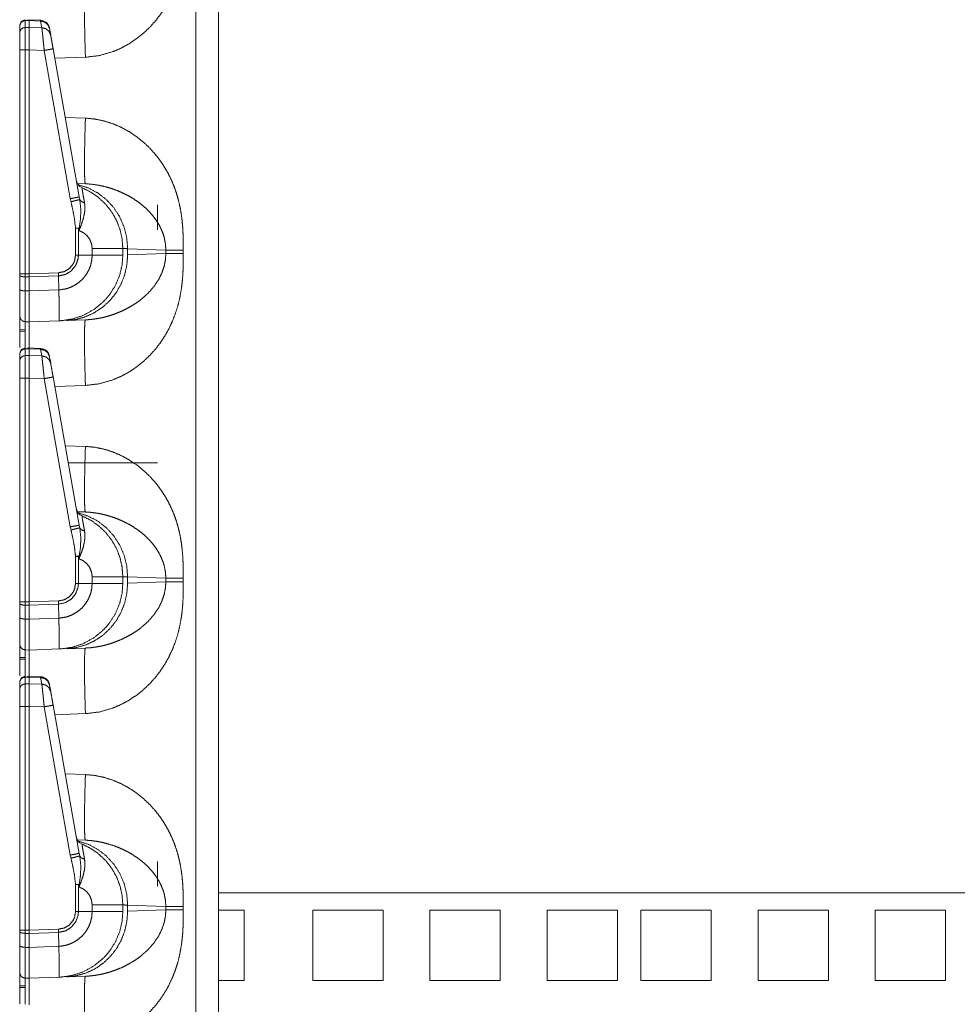
# Model space of a CAD drawing. Units: inches. Extents: x 30 to 102, y 47 to 189.
# Drawn here: x 30 to 35, y 57 to 62 of the extents above; entities that cross this region are included whole.
import ezdxf

# ---------------------------------------------------------------- set-up
doc = ezdxf.new("R2010")
doc.units = ezdxf.units.IN
doc.header["$MEASUREMENT"] = 0
doc.layers.add('1', color=7, linetype='Continuous')

msp = doc.modelspace()

# ---------------------------------------------------------------- linework, layer by layer
at = {"layer": '1', "color": 2, "linetype": 'Continuous', "lineweight": 18}
for p, q in [((31.2394, 51.2318), (31.2394, 70.4225)), ((31.36, 70.4204), (31.36, 51.2339)), ((30.3295, 62.0627), (30.3295, 62.0597)), ((30.3295, 62.0597), (30.35, 62.06)), ((30.3295, 62.0597), (30.3295, 62.0235)), ((30.4118, 62.0615), (30.3423, 62.0646)), ((30.35, 62.06), (30.4117, 62.0573)), ((30.35, 62.06), (30.35, 62.0239)), ((30.4118, 62.0615), (30.4117, 62.0573)), ((30.4117, 62.0573), (30.4179, 62.0221)), ((30.3, 61.9946), (30.3, 62.0307)), ((30.35, 62.0239), (30.3295, 62.0235)), ((30.4179, 62.0221), (30.35, 62.0239)), ((30.4592, 62.0177), (30.4588, 62.0203)), ((30.4654, 61.9825), (30.4592, 62.0177)), ((30.3, 60.71), (30.3, 61.9032)), ((30.3295, 61.9032), (30.35, 61.9032)), ((30.3295, 61.9032), (30.3295, 60.71)), ((30.35, 61.9032), (30.4308, 61.901)), ((30.35, 61.9032), (30.35, 60.71)), ((30.4308, 61.901), (30.5701, 61.1108)), ((30.6176, 61.1195), (30.4783, 61.9097)), ((30.6506, 61.8646), (30.4872, 61.8589)), ((30.5429, 61.5434), (30.6506, 61.5397)), ((30.6075, 61.1914), (30.6506, 61.1899)), ((30.5701, 61.1108), (30.5737, 61.0939)), ((30.6203, 61.1058), (30.6176, 61.1195)), ((31.0351, 61.0771), (31.0351, 60.9446)), ((30.5979, 60.9533), (30.5979, 60.8093)), ((30.6134, 60.9533), (30.6157, 60.9406)), ((30.6134, 60.8093), (30.6134, 60.9533)), ((30.6134, 60.8093), (30.5979, 60.8093)), ((30.6865, 60.8093), (30.6134, 60.8093)), ((30.6865, 60.8449), (30.6865, 60.8093)), ((30.85, 60.8093), (30.85, 60.8449)), ((30.8756, 60.8436), (30.8756, 60.8106)), ((31.0795, 60.8365), (30.8756, 60.8436)), ((30.8756, 60.8106), (31.0795, 60.8177)), ((31.0795, 60.8177), (31.0795, 60.8365)), ((31.1726, 60.8365), (31.1726, 60.8177)), ((30.3, 60.7033), (30.3, 60.71)), ((30.3, 60.6288), (30.3, 60.7033)), ((30.35, 60.71), (30.3295, 60.71)), ((30.3295, 60.6931), (30.3295, 60.6185)), ((30.3295, 60.6931), (30.35, 60.6929)), ((30.5066, 60.7155), (30.35, 60.71)), ((30.35, 60.71), (30.35, 60.6929)), ((30.35, 60.6929), (30.507, 60.6984)), ((30.35, 60.6929), (30.35, 60.6184)), ((30.507, 60.6984), (30.5066, 60.7155)), ((30.5086, 60.624), (30.507, 60.6984)), ((30.35, 60.6184), (30.3295, 60.6185)), ((30.5086, 60.624), (30.35, 60.6184)), ((30.5086, 60.624), (30.5086, 60.624)), ((30.3295, 60.4542), (30.35, 60.4539)), ((30.35, 60.4539), (30.5123, 60.4595)), ((30.6506, 60.4644), (30.5497, 60.4608)), ((30.3, 60.4135), (30.3295, 60.4138)), ((30.3295, 60.4048), (30.3, 60.4044)), ((30.3, 60.2446), (30.3, 60.2807)), ((30.3295, 60.3127), (30.3295, 60.3097)), ((30.3295, 60.3097), (30.35, 60.31)), ((30.3295, 60.3097), (30.3295, 60.2735)), ((30.35, 60.2739), (30.3295, 60.2735)), ((30.4118, 60.3115), (30.3423, 60.3146)), ((30.35, 60.31), (30.4117, 60.3073)), ((30.35, 60.31), (30.35, 60.2739)), ((30.4179, 60.2721), (30.35, 60.2739)), ((30.4118, 60.3115), (30.4117, 60.3073)), ((30.4117, 60.3073), (30.4179, 60.2721)), ((30.4592, 60.2677), (30.4588, 60.2703)), ((30.4654, 60.2325), (30.4592, 60.2677)), ((30.3, 58.96), (30.3, 60.1532)), ((30.3295, 60.1532), (30.3295, 58.96)), ((30.3295, 60.1532), (30.35, 60.1532)), ((30.35, 60.1532), (30.35, 58.96)), ((30.35, 60.1532), (30.4308, 60.151)), ((30.4308, 60.151), (30.5701, 59.3608)), ((30.6176, 59.3695), (30.4783, 60.1597)), ((30.6506, 60.1146), (30.4872, 60.1089)), ((30.5429, 59.7934), (30.6506, 59.7897)), ((31.0351, 59.7021), (30.559, 59.7021)), ((30.6075, 59.4414), (30.6506, 59.4399)), ((30.5701, 59.3608), (30.5737, 59.3439)), ((30.6203, 59.3558), (30.6176, 59.3695)), ((30.5979, 59.2033), (30.5979, 59.0593)), ((30.6134, 59.2033), (30.6157, 59.1906)), ((30.6134, 59.0593), (30.6134, 59.2033)), ((30.6865, 59.0949), (30.6865, 59.0593)), ((30.85, 59.0593), (30.85, 59.0949)), ((31.0795, 59.0865), (30.8756, 59.0936)), ((30.8756, 59.0936), (30.8756, 59.0606)), ((30.8756, 59.0606), (31.0795, 59.0677)), ((31.0795, 59.0677), (31.0795, 59.0865)), ((31.1726, 59.0865), (31.1726, 59.0677)), ((30.6134, 59.0593), (30.5979, 59.0593)), ((30.6865, 59.0593), (30.6134, 59.0593)), ((30.3, 58.9533), (30.3, 58.96)), ((30.35, 58.96), (30.3295, 58.96)), ((30.5066, 58.9655), (30.35, 58.96)), ((30.35, 58.96), (30.35, 58.9429)), ((30.507, 58.9484), (30.5066, 58.9655)), ((30.3, 58.8788), (30.3, 58.9533)), ((30.3295, 58.9431), (30.3295, 58.8685)), ((30.3295, 58.9431), (30.35, 58.9429)), ((30.35, 58.9429), (30.507, 58.9484)), ((30.35, 58.9429), (30.35, 58.8684)), ((30.5086, 58.874), (30.507, 58.9484)), ((30.35, 58.8684), (30.3295, 58.8685)), ((30.5086, 58.874), (30.35, 58.8684)), ((30.5086, 58.874), (30.5086, 58.874)), ((30.3295, 58.7042), (30.35, 58.7039)), ((30.35, 58.7039), (30.5123, 58.7095)), ((30.6506, 58.7144), (30.5497, 58.7108)), ((30.3, 58.6635), (30.3295, 58.6638)), ((30.3295, 58.6548), (30.3, 58.6544)), ((30.3295, 58.5627), (30.3295, 58.5597)), ((30.3295, 58.5597), (30.35, 58.56)), ((30.3295, 58.5597), (30.3295, 58.5235)), ((30.4118, 58.5615), (30.3423, 58.5646)), ((30.35, 58.56), (30.4117, 58.5573)), ((30.35, 58.56), (30.35, 58.5239)), ((30.4118, 58.5615), (30.4117, 58.5573)), ((30.4117, 58.5573), (30.4179, 58.5221)), ((30.3, 58.4946), (30.3, 58.5307)), ((30.35, 58.5239), (30.3295, 58.5235)), ((30.4179, 58.5221), (30.35, 58.5239)), ((30.4592, 58.5177), (30.4588, 58.5203)), ((30.4654, 58.4825), (30.4592, 58.5177)), ((30.3, 57.21), (30.3, 58.4032)), ((30.3295, 58.4032), (30.3295, 57.21)), ((30.3295, 58.4032), (30.35, 58.4032)), ((30.35, 58.4032), (30.35, 57.21)), ((30.35, 58.4032), (30.4308, 58.401)), ((30.4308, 58.401), (30.5701, 57.6108)), ((30.6176, 57.6195), (30.4783, 58.4097)), ((30.6506, 58.3646), (30.4872, 58.3589)), ((30.5429, 58.0434), (30.6506, 58.0397)), ((30.6075, 57.6914), (30.6506, 57.6899)), ((30.5701, 57.6108), (30.5737, 57.5939)), ((30.6203, 57.6058), (30.6176, 57.6195)), ((31.0351, 57.5771), (31.0351, 57.4446)), ((30.5979, 57.4533), (30.5979, 57.3093)), ((30.6134, 57.4533), (30.6157, 57.4406)), ((30.6134, 57.3093), (30.6134, 57.4533)), ((39.2404, 57.4096), (31.3601, 57.4096)), ((30.6865, 57.3449), (30.6865, 57.3093)), ((30.85, 57.3093), (30.85, 57.3449)), ((30.8756, 57.3436), (30.8756, 57.3106)), ((31.0795, 57.3365), (30.8756, 57.3436)), ((31.0795, 57.3177), (31.0795, 57.3365)), ((31.1726, 57.3365), (31.1726, 57.3177)), ((30.6134, 57.3093), (30.5979, 57.3093)), ((30.6865, 57.3093), (30.6134, 57.3093)), ((30.8756, 57.3106), (31.0795, 57.3177)), ((31.36, 57.3171), (31.4978, 57.3171)), ((31.4978, 57.3171), (31.4978, 56.9421)), ((31.8628, 57.3171), (32.2378, 57.3171)), ((31.8628, 57.3171), (31.8628, 56.9421)), ((32.2378, 57.3171), (32.2378, 56.9421)), ((32.4878, 57.3171), (32.4878, 56.9421)), ((32.4878, 57.3171), (32.8628, 57.3171)), ((32.8628, 57.3171), (32.8628, 56.9421)), ((33.1128, 57.3171), (33.4878, 57.3171)), ((33.1128, 57.3171), (33.1128, 56.9421)), ((33.4878, 57.3171), (33.4878, 56.9421)), ((33.6128, 57.3171), (33.6128, 56.9421)), ((33.6128, 57.3171), (33.9878, 57.3171)), ((33.9878, 57.3171), (33.9878, 56.9421)), ((34.2378, 57.3171), (34.2378, 56.9421)), ((34.2378, 57.3171), (34.6128, 57.3171)), ((34.6128, 57.3171), (34.6128, 56.9421)), ((34.8628, 57.3171), (34.8628, 56.9421)), ((34.8628, 57.3171), (35.2378, 57.3171)), ((35.2378, 57.3171), (35.2378, 56.9421)), ((30.3, 57.2033), (30.3, 57.21)), ((30.3, 57.1288), (30.3, 57.2033)), ((30.35, 57.21), (30.3295, 57.21)), ((30.3295, 57.1931), (30.35, 57.1929)), ((30.3295, 57.1931), (30.3295, 57.1185)), ((30.5066, 57.2155), (30.35, 57.21)), ((30.35, 57.21), (30.35, 57.1929)), ((30.35, 57.1929), (30.507, 57.1984)), ((30.35, 57.1929), (30.35, 57.1184)), ((30.507, 57.1984), (30.5066, 57.2155)), ((30.5086, 57.124), (30.507, 57.1984)), ((30.5086, 57.124), (30.35, 57.1184)), ((30.5086, 57.124), (30.5086, 57.124)), ((30.35, 57.1184), (30.3295, 57.1185)), ((30.6506, 56.9644), (30.5497, 56.9608)), ((30.3, 56.9135), (30.3295, 56.9138)), ((30.3295, 56.9542), (30.35, 56.9539)), ((30.35, 56.9539), (30.5123, 56.9595)), ((31.36, 56.9421), (31.4978, 56.9421)), ((31.8628, 56.9421), (32.2378, 56.9421)), ((32.4878, 56.9421), (32.8628, 56.9421)), ((33.1128, 56.9421), (33.4878, 56.9421)), ((33.6128, 56.9421), (33.9878, 56.9421)), ((34.2378, 56.9421), (34.6128, 56.9421)), ((34.8628, 56.9421), (35.2378, 56.9421)), ((30.3295, 56.9048), (30.3, 56.9044))]:
    msp.add_line(p, q, dxfattribs=at)
for centre, start, end in [((30.4095, 62.0116), 10, 86.6966), ((30.6515, 61.2151), 190, 247.7491), ((30.4095, 60.2616), 10, 86.6966), ((30.6515, 59.4651), 190, 247.7491), ((30.4095, 58.5116), 10, 86.6966), ((30.6515, 57.7151), 190, 247.7491)]:
    msp.add_arc(centre, 0.05, start, end, dxfattribs=at)
for points, knots in [([(31.1726, 62.5677), (31.1725, 62.5324), (31.1719, 62.5019), (31.1711, 62.4764), (31.1691, 62.4426), (31.1662, 62.4103), (31.1623, 62.3794), (31.1541, 62.3335), (31.1434, 62.2891), (31.1299, 62.2464), (31.1139, 62.2053), (31.0951, 62.1658), (31.0739, 62.1281), (31.0503, 62.0924), (31.0242, 62.0585), (30.9932, 62.024), (30.9598, 61.9924), (30.924, 61.9637), (30.8833, 61.9363), (30.8408, 61.9132), (30.7967, 61.8943), (30.7239, 61.8733), (30.6506, 61.8646)], [0, 0, 0.036223, 0.067445, 0.09366, 0.128315, 0.161579, 0.193489, 0.241296, 0.288053, 0.333951, 0.379197, 0.424005, 0.468269, 0.512192, 0.555988, 0.603592, 0.650724, 0.697693, 0.747997, 0.797535, 0.846744, 0.924344, 1, 1]), ([(30.6506, 61.8646), (30.6485, 61.9328), (30.6469, 61.9983), (30.6459, 62.0588), (30.6456, 62.1118), (30.6459, 62.1553), (30.6469, 62.1876), (30.6485, 62.2076), (30.6506, 62.2144)], [0, 0, 0.194779, 0.382044, 0.554611, 0.705895, 0.830099, 0.922501, 0.979651, 1, 1]), ([(30.3, 62.0339), (30.3086, 62.0549), (30.3293, 62.0639)], [0, 0, 0.500033, 1, 1]), ([(30.3, 62.0307), (30.3023, 62.0417), (30.3086, 62.051), (30.3182, 62.0573), (30.3295, 62.0597)], [0, 0, 0.245953, 0.494382, 0.745992, 1, 1]), ([(30.35, 62.0623), (30.35, 62.0642), (30.35, 62.06)], [0, 0, 0.310271, 1, 1]), ([(30.4592, 62.0177), (30.4505, 62.0377), (30.4335, 62.0519), (30.4117, 62.0573)], [0, 0, 0.328724, 0.661811, 1, 1]), ([(30.3, 61.9946), (30.3023, 62.0055), (30.3086, 62.0149), (30.3182, 62.0212), (30.3295, 62.0235)], [0, 0, 0.245974, 0.494368, 0.745985, 1, 1]), ([(30.3295, 62.0235), (30.3295, 62.0089), (30.3295, 61.9445), (30.3295, 61.9032)], [0, 0, 0.121699, 0.656981, 1, 1]), ([(30.35, 62.0239), (30.35, 62.0067), (30.35, 61.9441), (30.35, 61.9032)], [0, 0, 0.142711, 0.661217, 1, 1]), ([(30.4179, 62.0221), (30.4196, 62.0095), (30.4218, 61.9896), (30.4246, 61.9637), (30.4276, 61.9335), (30.4308, 61.901)], [0, 0, 0.103784, 0.268431, 0.482819, 0.73232, 1, 1]), ([(30.4654, 61.9825), (30.4567, 62.0025), (30.4397, 62.0166), (30.4179, 62.0221)], [0, 0, 0.328818, 0.661827, 1, 1]), ([(30.3, 61.9032), (30.3, 61.9345), (30.3, 61.9834), (30.3, 61.9946)], [0, 0, 0.343002, 0.878349, 1, 1]), ([(30.4783, 61.9097), (30.474, 61.9339), (30.4672, 61.9723), (30.4654, 61.9825)], [0, 0, 0.332831, 0.860753, 1, 1]), ([(30.3, 61.9032), (30.3023, 61.9032), (30.3182, 61.9032), (30.3295, 61.9032)], [0, 0, 0.075751, 0.615945, 1, 1]), ([(30.4783, 61.9097), (30.472, 61.9085), (30.4547, 61.9053), (30.4308, 61.901)], [0, 0, 0.132891, 0.497358, 1, 1]), ([(30.6506, 61.5397), (30.6485, 61.4715), (30.6469, 61.4059), (30.6459, 61.3455), (30.6456, 61.2925), (30.6459, 61.249), (30.6469, 61.2166), (30.6485, 61.1967), (30.6506, 61.1899)], [0, 0, 0.194782, 0.382051, 0.554621, 0.705908, 0.830113, 0.922517, 0.979669, 1, 1]), ([(30.6506, 61.5397), (30.6995, 61.5352), (30.7482, 61.5253), (30.7967, 61.51), (30.8408, 61.491), (30.8832, 61.4679), (30.924, 61.4406), (30.9598, 61.4119), (30.9932, 61.3803), (31.0242, 61.3457), (31.044, 61.3205), (31.0624, 61.2942), (31.0795, 61.2669), (31.0951, 61.2385), (31.1109, 61.2057), (31.1249, 61.1717), (31.137, 61.1367), (31.1472, 61.1005), (31.1557, 61.0632), (31.1623, 61.0248), (31.1668, 60.9876), (31.17, 60.9483), (31.1717, 60.9131), (31.1724, 60.8783), (31.1726, 60.8365)], [0, 0, 0.050337, 0.101249, 0.153331, 0.202511, 0.252049, 0.302364, 0.349305, 0.396434, 0.444054, 0.476883, 0.509756, 0.542775, 0.576033, 0.613338, 0.650924, 0.688917, 0.727439, 0.766608, 0.806536, 0.844961, 0.885375, 0.921471, 0.957123, 1, 1]), ([(30.8756, 60.8436), (30.8709, 60.9025), (30.8567, 60.9598), (30.8334, 61.0137), (30.8017, 61.0627), (30.7624, 61.1055), (30.7167, 61.1409), (30.6658, 61.1677), (30.6114, 61.1853)], [0, 0, 0.126862, 0.253446, 0.379528, 0.504977, 0.629714, 0.75372, 0.877107, 1, 1]), ([(30.85, 60.8449), (30.8462, 60.8965), (30.8349, 60.9469), (30.8162, 60.9951), (30.7906, 61.04), (30.7587, 61.0807), (30.7212, 61.1162), (30.6788, 61.1458), (30.6326, 61.1689)], [0, 0, 0.124999, 0.249991, 0.374994, 0.499994, 0.625, 0.750002, 0.875004, 1, 1]), ([(30.6461, 61.088), (30.6413, 61.1134), (30.6375, 61.1352), (30.6347, 61.1515), (30.633, 61.1628), (30.6326, 61.1689)], [0, 0, 0.315468, 0.585682, 0.787118, 0.926397, 1, 1]), ([(31.0795, 60.8365), (31.0773, 60.87), (31.0706, 60.9039), (31.0635, 60.9265), (31.0543, 60.949), (31.043, 60.9714), (31.0283, 60.9952), (31.0108, 61.0188), (30.9917, 61.0407), (30.9708, 61.0613), (30.9468, 61.0817), (30.9249, 61.0979), (30.8979, 61.1154), (30.8684, 61.1318), (30.8396, 61.1455), (30.8098, 61.1576), (30.776, 61.1688), (30.7455, 61.1769), (30.7142, 61.1833), (30.6812, 61.1878), (30.6506, 61.1899)], [0, 0, 0.055113, 0.111871, 0.150832, 0.190832, 0.231976, 0.277996, 0.326178, 0.373876, 0.422076, 0.473923, 0.518575, 0.571453, 0.626998, 0.67928, 0.732113, 0.7906, 0.842478, 0.894914, 0.94967, 1, 1]), ([(30.6176, 61.1195), (30.6113, 61.1182), (30.594, 61.1151), (30.5701, 61.1108)], [0, 0, 0.132914, 0.497372, 1, 1]), ([(30.6203, 61.1058), (30.6129, 61.1038), (30.596, 61.0995), (30.5737, 61.0939)], [0, 0, 0.16066, 0.521514, 1, 1]), ([(30.5737, 61.0939), (30.583, 61.0528), (30.5921, 61.0034), (30.5979, 60.9533)], [0, 0, 0.295199, 0.646935, 1, 1]), ([(30.6157, 60.9406), (30.616, 60.9412), (30.628, 60.9699), (30.6386, 61.0011), (30.6456, 61.0318), (30.6483, 61.0606), (30.6461, 61.088)], [0, 0, 0.004581, 0.208191, 0.424178, 0.630294, 0.819815, 1, 1]), ([(30.6175, 60.9542), (30.6245, 61.0032), (30.6261, 61.0527), (30.6203, 61.1058)], [0, 0, 0.324635, 0.649546, 1, 1]), ([(30.6461, 61.088), (30.6295, 61.0947), (30.6203, 61.1058)], [0, 0, 0.554817, 1, 1]), ([(30.6134, 60.9533), (30.6155, 60.9537), (30.6175, 60.9542)], [0, 0, 0.504573, 1, 1]), ([(30.6175, 60.9542), (30.6158, 60.9413), (30.6157, 60.9406)], [0, 0, 0.946368, 1, 1]), ([(30.6157, 60.9406), (30.6388, 60.9301), (30.6586, 60.9142), (30.6738, 60.8937), (30.6832, 60.8701), (30.6865, 60.8449)], [0, 0, 0.199999, 0.399998, 0.600036, 0.799997, 1, 1]), ([(30.507, 60.6984), (30.507, 60.6984), (30.5433, 60.7061), (30.575, 60.7253), (30.5985, 60.7538), (30.6114, 60.7883), (30.6134, 60.8093), (30.6134, 60.8093)], [0, 0, 0.000019, 0.219904, 0.438963, 0.6573, 0.875072, 0.999961, 1, 1]), ([(30.5979, 60.8093), (30.5926, 60.7783), (30.585, 60.7618), (30.5647, 60.7377), (30.5375, 60.7216), (30.5066, 60.7155)], [0, 0, 0.218369, 0.344106, 0.562733, 0.781395, 1, 1]), ([(30.6865, 60.8093), (30.6865, 60.8093), (30.6844, 60.7817), (30.6782, 60.7547), (30.6669, 60.7265), (30.6512, 60.7005), (30.6357, 60.6818), (30.6089, 60.6585), (30.5782, 60.6407), (30.549, 60.6302), (30.5185, 60.6247), (30.5086, 60.624)], [0, 0, 0.000023, 0.09775, 0.195502, 0.302731, 0.409944, 0.495651, 0.620911, 0.746176, 0.855582, 0.965, 1, 1]), ([(30.5122, 60.4595), (30.5123, 60.4595), (30.5224, 60.46), (30.5807, 60.4688), (30.6368, 60.4871), (30.6966, 60.5198), (30.749, 60.5633), (30.7797, 60.5988), (30.811, 60.6488), (30.8336, 60.7032), (30.8459, 60.7556), (30.85, 60.8093)], [0, 0, 0.000121, 0.01904, 0.128856, 0.238674, 0.365611, 0.492557, 0.579939, 0.689654, 0.799376, 0.899684, 1, 1]), ([(30.5497, 60.4608), (30.6013, 60.4668), (30.6514, 60.4808), (30.6988, 60.5026), (30.7424, 60.5317), (30.7811, 60.5674), (30.8142, 60.6087), (30.8407, 60.6549), (30.86, 60.7047), (30.8717, 60.757), (30.8756, 60.8106)], [0, 0, 0.098314, 0.196794, 0.295584, 0.394806, 0.494521, 0.594776, 0.695541, 0.796742, 0.89827, 1, 1]), ([(31.1726, 60.8177), (31.1725, 60.7824), (31.1719, 60.7519), (31.1711, 60.7264), (31.1691, 60.6926), (31.1662, 60.6603), (31.1623, 60.6294), (31.1541, 60.5835), (31.1434, 60.5391), (31.1299, 60.4964), (31.1139, 60.4553), (31.0951, 60.4158), (31.0739, 60.3781), (31.0503, 60.3424), (31.0242, 60.3085), (30.9932, 60.274), (30.9598, 60.2424), (30.924, 60.2137), (30.8833, 60.1863), (30.8408, 60.1632), (30.7967, 60.1443), (30.7239, 60.1233), (30.6506, 60.1146)], [0, 0, 0.036223, 0.067445, 0.09366, 0.128315, 0.161579, 0.193489, 0.241296, 0.288053, 0.333951, 0.379197, 0.424005, 0.468269, 0.512192, 0.555988, 0.603592, 0.650724, 0.697693, 0.747997, 0.797535, 0.846744, 0.924344, 1, 1]), ([(30.6506, 60.4644), (30.6759, 60.466), (30.7029, 60.4692), (30.7316, 60.4742), (30.7553, 60.4797), (30.7814, 60.487), (30.8098, 60.4967), (30.8385, 60.5082), (30.8683, 60.5224), (30.8972, 60.5385), (30.9239, 60.5557), (30.9468, 60.5725), (30.9851, 60.6067), (31.0169, 60.6432), (31.043, 60.6828), (31.0592, 60.7164), (31.0706, 60.7504), (31.0773, 60.7843), (31.0795, 60.8177)], [0, 0, 0.041642, 0.086361, 0.134126, 0.1741, 0.218727, 0.267938, 0.318745, 0.373053, 0.427316, 0.479565, 0.526172, 0.610518, 0.690165, 0.768034, 0.8293, 0.888113, 0.944879, 1, 1]), ([(30.85, 60.8449), (30.8297, 60.8449), (30.7721, 60.8449), (30.6865, 60.8449)], [0, 0, 0.124201, 0.476626, 1, 1]), ([(30.85, 60.8093), (30.8297, 60.8093), (30.8051, 60.8093), (30.732, 60.8093), (30.6865, 60.8093)], [0, 0, 0.124201, 0.274672, 0.721746, 1, 1]), ([(30.8756, 60.8436), (30.8529, 60.8448), (30.85, 60.8449)], [0, 0, 0.888289, 1, 1]), ([(31.1726, 60.8365), (31.1139, 60.8365), (31.0795, 60.8365)], [0, 0, 0.631132, 1, 1]), ([(31.1726, 60.8177), (31.1139, 60.8177), (31.0795, 60.8177)], [0, 0, 0.631132, 1, 1]), ([(30.3, 60.71), (30.3147, 60.71), (30.3295, 60.71)], [0, 0, 0.498675, 1, 1]), ([(30.3, 60.7033), (30.3023, 60.6995), (30.3086, 60.6961), (30.3182, 60.6939), (30.3295, 60.6931)], [0, 0, 0.13633, 0.354952, 0.654026, 1, 1]), ([(30.3, 60.4842), (30.3, 60.4874), (30.3, 60.5118), (30.3, 60.5324), (30.3, 60.5875), (30.3, 60.6288)], [0, 0, 0.021707, 0.190723, 0.333438, 0.714434, 1, 1]), ([(30.3, 60.6288), (30.3023, 60.6249), (30.3086, 60.6216), (30.3182, 60.6194), (30.3295, 60.6185)], [0, 0, 0.136347, 0.354878, 0.653963, 1, 1]), ([(30.3295, 60.6185), (30.3295, 60.5716), (30.3295, 60.509), (30.3295, 60.4856), (30.3295, 60.4578), (30.3295, 60.4542)], [0, 0, 0.285567, 0.666574, 0.809318, 0.97825, 1, 1]), ([(30.35, 60.6184), (30.3501, 60.5513), (30.35, 60.4991), (30.3501, 60.4661), (30.35, 60.4539)], [0, 0, 0.407881, 0.725165, 0.925901, 1, 1]), ([(30.5122, 60.4595), (30.5122, 60.4595), (30.5121, 60.4595), (30.5118, 60.4595), (30.5117, 60.4595), (30.5115, 60.4596), (30.5114, 60.4597), (30.5112, 60.4601), (30.5112, 60.4614), (30.5112, 60.465), (30.5113, 60.4772), (30.5113, 60.496), (30.511, 60.5209), (30.5106, 60.551), (30.5098, 60.5858), (30.5086, 60.624)], [0, 0, 0.000177, 0.000573, 0.002248, 0.003077, 0.004014, 0.005286, 0.008028, 0.015887, 0.037249, 0.111306, 0.22501, 0.375648, 0.558465, 0.768665, 1, 1]), ([(30.3, 60.3165), (30.3, 60.3419), (30.3, 60.4266), (30.3, 60.475), (30.3, 60.4842)], [0, 0, 0.151607, 0.65673, 0.944962, 1, 1]), ([(30.3, 60.4842), (30.304, 60.4694), (30.3147, 60.4584), (30.3295, 60.4542)], [0, 0, 0.33333, 0.666674, 1, 1]), ([(30.3295, 60.4542), (30.3295, 60.4457), (30.3295, 60.428), (30.3295, 60.3659), (30.3295, 60.3149)], [0, 0, 0.061051, 0.188154, 0.634396, 1, 1]), ([(30.35, 60.4539), (30.35, 60.4258), (30.35, 60.312)], [0, 0, 0.197898, 1, 1]), ([(30.6506, 60.1146), (30.6485, 60.1828), (30.6469, 60.2483), (30.6459, 60.3088), (30.6456, 60.3618), (30.6459, 60.4053), (30.6469, 60.4376), (30.6485, 60.4576), (30.6506, 60.4644)], [0, 0, 0.194779, 0.382044, 0.554611, 0.705895, 0.830099, 0.922501, 0.979651, 1, 1]), ([(30.3, 60.2839), (30.3086, 60.3049), (30.3293, 60.3139)], [0, 0, 0.500033, 1, 1]), ([(30.3, 60.2807), (30.3023, 60.2917), (30.3086, 60.301), (30.3182, 60.3073), (30.3295, 60.3097)], [0, 0, 0.245953, 0.494382, 0.745992, 1, 1]), ([(30.3, 60.2446), (30.3023, 60.2555), (30.3086, 60.2649), (30.3182, 60.2712), (30.3295, 60.2735)], [0, 0, 0.245974, 0.494368, 0.745985, 1, 1]), ([(30.3295, 60.2735), (30.3295, 60.2589), (30.3295, 60.1945), (30.3295, 60.1532)], [0, 0, 0.121699, 0.656981, 1, 1]), ([(30.35, 60.3123), (30.35, 60.3142), (30.35, 60.31)], [0, 0, 0.310271, 1, 1]), ([(30.35, 60.2739), (30.35, 60.2567), (30.35, 60.1941), (30.35, 60.1532)], [0, 0, 0.142711, 0.661217, 1, 1]), ([(30.4592, 60.2677), (30.4505, 60.2877), (30.4335, 60.3019), (30.4117, 60.3073)], [0, 0, 0.328724, 0.661811, 1, 1]), ([(30.4179, 60.2721), (30.4196, 60.2595), (30.4218, 60.2396), (30.4246, 60.2137), (30.4276, 60.1835), (30.4308, 60.151)], [0, 0, 0.103784, 0.268431, 0.482819, 0.73232, 1, 1]), ([(30.4654, 60.2325), (30.4567, 60.2525), (30.4397, 60.2666), (30.4179, 60.2721)], [0, 0, 0.328818, 0.661827, 1, 1]), ([(30.3, 60.1532), (30.3, 60.1845), (30.3, 60.2334), (30.3, 60.2446)], [0, 0, 0.343002, 0.878349, 1, 1]), ([(30.4783, 60.1597), (30.474, 60.1839), (30.4672, 60.2223), (30.4654, 60.2325)], [0, 0, 0.332831, 0.860753, 1, 1]), ([(30.3, 60.1532), (30.3023, 60.1532), (30.3182, 60.1532), (30.3295, 60.1532)], [0, 0, 0.075751, 0.615945, 1, 1]), ([(30.4783, 60.1597), (30.472, 60.1585), (30.4547, 60.1553), (30.4308, 60.151)], [0, 0, 0.132891, 0.497358, 1, 1]), ([(30.6506, 59.7897), (30.6485, 59.7215), (30.6469, 59.6559), (30.6459, 59.5955), (30.6456, 59.5425), (30.6459, 59.499), (30.6469, 59.4666), (30.6485, 59.4467), (30.6506, 59.4399)], [0, 0, 0.194782, 0.382051, 0.554621, 0.705908, 0.830113, 0.922517, 0.979669, 1, 1]), ([(30.6506, 59.7897), (30.6995, 59.7852), (30.7482, 59.7753), (30.7967, 59.76), (30.8408, 59.741), (30.8832, 59.7179), (30.924, 59.6906), (30.9598, 59.6619), (30.9932, 59.6303), (31.0242, 59.5957), (31.044, 59.5705), (31.0624, 59.5442), (31.0795, 59.5169), (31.0951, 59.4885), (31.1109, 59.4557), (31.1249, 59.4217), (31.137, 59.3867), (31.1472, 59.3505), (31.1557, 59.3132), (31.1623, 59.2748), (31.1668, 59.2376), (31.17, 59.1983), (31.1717, 59.1631), (31.1724, 59.1283), (31.1726, 59.0865)], [0, 0, 0.050337, 0.101249, 0.153331, 0.202511, 0.252049, 0.302364, 0.349305, 0.396434, 0.444054, 0.476883, 0.509756, 0.542775, 0.576033, 0.613338, 0.650924, 0.688917, 0.727439, 0.766608, 0.806536, 0.844961, 0.885375, 0.921471, 0.957123, 1, 1]), ([(30.6114, 59.4353), (30.6658, 59.4177), (30.7167, 59.3909), (30.7624, 59.3555), (30.8017, 59.3127), (30.8334, 59.2637), (30.8567, 59.2098), (30.8709, 59.1525), (30.8756, 59.0936)], [0, 0, 0.122893, 0.24628, 0.370286, 0.495023, 0.620472, 0.746554, 0.873138, 1, 1]), ([(31.0795, 59.0865), (31.0773, 59.12), (31.0706, 59.1539), (31.0635, 59.1765), (31.0543, 59.199), (31.043, 59.2214), (31.0283, 59.2452), (31.0108, 59.2688), (30.9917, 59.2907), (30.9708, 59.3113), (30.9468, 59.3317), (30.9249, 59.3479), (30.8979, 59.3654), (30.8684, 59.3818), (30.8396, 59.3955), (30.8098, 59.4076), (30.776, 59.4188), (30.7455, 59.4269), (30.7142, 59.4333), (30.6812, 59.4378), (30.6506, 59.4399)], [0, 0, 0.055113, 0.111871, 0.150832, 0.190832, 0.231976, 0.277996, 0.326178, 0.373876, 0.422076, 0.473923, 0.518575, 0.571453, 0.626998, 0.67928, 0.732113, 0.7906, 0.842478, 0.894914, 0.94967, 1, 1]), ([(30.85, 59.0949), (30.8462, 59.1465), (30.8349, 59.1969), (30.8162, 59.2451), (30.7906, 59.29), (30.7587, 59.3307), (30.7212, 59.3662), (30.6788, 59.3958), (30.6326, 59.4189)], [0, 0, 0.124999, 0.249991, 0.374994, 0.499994, 0.625, 0.750002, 0.875004, 1, 1]), ([(30.6461, 59.338), (30.6413, 59.3634), (30.6375, 59.3852), (30.6347, 59.4015), (30.633, 59.4128), (30.6326, 59.4189)], [0, 0, 0.315468, 0.585682, 0.787118, 0.926397, 1, 1]), ([(30.6176, 59.3695), (30.6113, 59.3682), (30.594, 59.3651), (30.5701, 59.3608)], [0, 0, 0.132914, 0.497372, 1, 1]), ([(30.6203, 59.3558), (30.6129, 59.3538), (30.596, 59.3495), (30.5737, 59.3439)], [0, 0, 0.16066, 0.521514, 1, 1]), ([(30.5737, 59.3439), (30.583, 59.3028), (30.5921, 59.2534), (30.5979, 59.2033)], [0, 0, 0.295199, 0.646935, 1, 1]), ([(30.6157, 59.1906), (30.616, 59.1912), (30.628, 59.2199), (30.6386, 59.2511), (30.6456, 59.2818), (30.6483, 59.3106), (30.6461, 59.338)], [0, 0, 0.004581, 0.208191, 0.424178, 0.630294, 0.819815, 1, 1]), ([(30.6175, 59.2042), (30.6245, 59.2532), (30.6261, 59.3027), (30.6203, 59.3558)], [0, 0, 0.324635, 0.649546, 1, 1]), ([(30.6461, 59.338), (30.6295, 59.3447), (30.6203, 59.3558)], [0, 0, 0.554817, 1, 1]), ([(30.6134, 59.2033), (30.6155, 59.2037), (30.6175, 59.2042)], [0, 0, 0.504573, 1, 1]), ([(30.6175, 59.2042), (30.6158, 59.1913), (30.6157, 59.1906)], [0, 0, 0.946368, 1, 1]), ([(30.6157, 59.1906), (30.6388, 59.1801), (30.6586, 59.1642), (30.6738, 59.1437), (30.6832, 59.1201), (30.6865, 59.0949)], [0, 0, 0.199999, 0.399998, 0.600036, 0.799997, 1, 1]), ([(31.1726, 59.0677), (31.1725, 59.0324), (31.1719, 59.0019), (31.1711, 58.9764), (31.1691, 58.9426), (31.1662, 58.9103), (31.1623, 58.8794), (31.1541, 58.8335), (31.1434, 58.7891), (31.1299, 58.7464), (31.1139, 58.7053), (31.0951, 58.6658), (31.0739, 58.6281), (31.0503, 58.5924), (31.0242, 58.5585), (30.9932, 58.524), (30.9598, 58.4924), (30.924, 58.4637), (30.8833, 58.4363), (30.8408, 58.4132), (30.7967, 58.3943), (30.7239, 58.3733), (30.6506, 58.3646)], [0, 0, 0.036223, 0.067445, 0.09366, 0.128315, 0.161579, 0.193489, 0.241296, 0.288053, 0.333951, 0.379197, 0.424005, 0.468269, 0.512192, 0.555988, 0.603592, 0.650724, 0.697693, 0.747997, 0.797535, 0.846744, 0.924344, 1, 1]), ([(30.6506, 58.7144), (30.6759, 58.716), (30.7029, 58.7192), (30.7316, 58.7242), (30.7553, 58.7297), (30.7814, 58.737), (30.8098, 58.7467), (30.8385, 58.7582), (30.8683, 58.7724), (30.8972, 58.7885), (30.9239, 58.8057), (30.9468, 58.8225), (30.9851, 58.8567), (31.0169, 58.8932), (31.043, 58.9328), (31.0592, 58.9664), (31.0706, 59.0004), (31.0773, 59.0343), (31.0795, 59.0677)], [0, 0, 0.041642, 0.086361, 0.134126, 0.1741, 0.218727, 0.267938, 0.318745, 0.373053, 0.427316, 0.479565, 0.526172, 0.610518, 0.690165, 0.768034, 0.8293, 0.888113, 0.944879, 1, 1]), ([(30.85, 59.0949), (30.8297, 59.0949), (30.8051, 59.0949), (30.732, 59.0949), (30.6865, 59.0949)], [0, 0, 0.124201, 0.274672, 0.721746, 1, 1]), ([(30.8756, 59.0936), (30.8529, 59.0948), (30.85, 59.0949)], [0, 0, 0.888289, 1, 1]), ([(31.1726, 59.0865), (31.1139, 59.0865), (31.0795, 59.0865)], [0, 0, 0.631132, 1, 1]), ([(31.1726, 59.0677), (31.1139, 59.0677), (31.0795, 59.0677)], [0, 0, 0.631132, 1, 1]), ([(30.507, 58.9484), (30.507, 58.9484), (30.5433, 58.9561), (30.575, 58.9753), (30.5985, 59.0038), (30.6114, 59.0383), (30.6134, 59.0593), (30.6134, 59.0593)], [0, 0, 0.000019, 0.219904, 0.438963, 0.6573, 0.875072, 0.999961, 1, 1]), ([(30.5979, 59.0593), (30.5926, 59.0283), (30.585, 59.0118), (30.5647, 58.9877), (30.5375, 58.9716), (30.5066, 58.9655)], [0, 0, 0.218369, 0.344106, 0.562733, 0.781395, 1, 1]), ([(30.6865, 59.0593), (30.6865, 59.0593), (30.6844, 59.0317), (30.6782, 59.0047), (30.6669, 58.9765), (30.6512, 58.9505), (30.6357, 58.9318), (30.6089, 58.9085), (30.5782, 58.8907), (30.549, 58.8802), (30.5185, 58.8747), (30.5086, 58.874)], [0, 0, 0.000023, 0.09775, 0.195502, 0.302731, 0.409944, 0.495651, 0.620911, 0.746176, 0.855582, 0.965, 1, 1]), ([(30.5122, 58.7095), (30.5123, 58.7095), (30.5224, 58.71), (30.5807, 58.7188), (30.6368, 58.7371), (30.6966, 58.7698), (30.749, 58.8133), (30.7797, 58.8488), (30.811, 58.8988), (30.8336, 58.9532), (30.8459, 59.0056), (30.85, 59.0593)], [0, 0, 0.000121, 0.01904, 0.128856, 0.238674, 0.365611, 0.492557, 0.579939, 0.689654, 0.799376, 0.899684, 1, 1]), ([(30.8756, 59.0606), (30.8717, 59.007), (30.86, 58.9547), (30.8407, 58.9049), (30.8142, 58.8587), (30.7811, 58.8174), (30.7424, 58.7817), (30.6988, 58.7526), (30.6514, 58.7308), (30.6013, 58.7168), (30.5497, 58.7108)], [0, 0, 0.10173, 0.203258, 0.304459, 0.405224, 0.505479, 0.605194, 0.704416, 0.803206, 0.901686, 1, 1]), ([(30.85, 59.0593), (30.8297, 59.0593), (30.7721, 59.0593), (30.6865, 59.0593)], [0, 0, 0.124201, 0.476626, 1, 1]), ([(30.3, 58.96), (30.304, 58.96), (30.3295, 58.96)], [0, 0, 0.133392, 1, 1]), ([(30.3, 58.9533), (30.3023, 58.9495), (30.3086, 58.9461), (30.3182, 58.9439), (30.3295, 58.9431)], [0, 0, 0.13633, 0.354952, 0.654026, 1, 1]), ([(30.3, 58.7342), (30.3, 58.7374), (30.3, 58.7618), (30.3, 58.7824), (30.3, 58.8375), (30.3, 58.8788)], [0, 0, 0.021707, 0.190723, 0.333438, 0.714434, 1, 1]), ([(30.3, 58.8788), (30.3023, 58.8749), (30.3086, 58.8716), (30.3182, 58.8694), (30.3295, 58.8685)], [0, 0, 0.136347, 0.354878, 0.653963, 1, 1]), ([(30.3295, 58.8685), (30.3295, 58.8216), (30.3295, 58.759), (30.3295, 58.7356), (30.3295, 58.7078), (30.3295, 58.7042)], [0, 0, 0.285567, 0.666574, 0.809318, 0.97825, 1, 1]), ([(30.35, 58.8684), (30.3501, 58.8013), (30.35, 58.7491), (30.3501, 58.7161), (30.35, 58.7039)], [0, 0, 0.407881, 0.725165, 0.925901, 1, 1]), ([(30.5122, 58.7095), (30.5122, 58.7095), (30.5121, 58.7095), (30.5118, 58.7095), (30.5117, 58.7095), (30.5115, 58.7096), (30.5114, 58.7097), (30.5112, 58.7101), (30.5112, 58.7114), (30.5112, 58.715), (30.5113, 58.7272), (30.5113, 58.746), (30.511, 58.7709), (30.5106, 58.801), (30.5098, 58.8358), (30.5086, 58.874)], [0, 0, 0.000177, 0.000573, 0.002248, 0.003077, 0.004014, 0.005286, 0.008028, 0.015887, 0.037249, 0.111306, 0.22501, 0.375648, 0.558465, 0.768665, 1, 1]), ([(30.3, 58.5665), (30.3, 58.5919), (30.3, 58.6766), (30.3, 58.7058), (30.3, 58.7319), (30.3, 58.7342)], [0, 0, 0.151607, 0.65673, 0.830345, 0.986105, 1, 1]), ([(30.3, 58.7342), (30.304, 58.7194), (30.3147, 58.7084), (30.3295, 58.7042)], [0, 0, 0.33333, 0.666674, 1, 1]), ([(30.3295, 58.7042), (30.3295, 58.6957), (30.3295, 58.678), (30.3295, 58.6159), (30.3295, 58.5649)], [0, 0, 0.061051, 0.188154, 0.634396, 1, 1]), ([(30.35, 58.7039), (30.35, 58.6758), (30.35, 58.562)], [0, 0, 0.197898, 1, 1]), ([(30.6506, 58.3646), (30.6485, 58.4328), (30.6469, 58.4983), (30.6459, 58.5588), (30.6456, 58.6118), (30.6459, 58.6553), (30.6469, 58.6876), (30.6485, 58.7076), (30.6506, 58.7144)], [0, 0, 0.194779, 0.382044, 0.554611, 0.705895, 0.830099, 0.922501, 0.979651, 1, 1]), ([(30.3, 58.5339), (30.3086, 58.5549), (30.3293, 58.5639)], [0, 0, 0.500033, 1, 1]), ([(30.3, 58.5307), (30.3023, 58.5417), (30.3086, 58.551), (30.3182, 58.5573), (30.3295, 58.5597)], [0, 0, 0.245953, 0.494382, 0.745992, 1, 1]), ([(30.35, 58.5623), (30.35, 58.5642), (30.35, 58.56)], [0, 0, 0.310271, 1, 1]), ([(30.4592, 58.5177), (30.4505, 58.5377), (30.4335, 58.5519), (30.4117, 58.5573)], [0, 0, 0.328724, 0.661811, 1, 1]), ([(30.3, 58.4946), (30.3023, 58.5055), (30.3086, 58.5149), (30.3182, 58.5212), (30.3295, 58.5235)], [0, 0, 0.245974, 0.494368, 0.745985, 1, 1]), ([(30.3, 58.4032), (30.3, 58.4345), (30.3, 58.4834), (30.3, 58.4946)], [0, 0, 0.343002, 0.878349, 1, 1]), ([(30.3295, 58.5235), (30.3295, 58.5089), (30.3295, 58.4445), (30.3295, 58.4032)], [0, 0, 0.121699, 0.656981, 1, 1]), ([(30.35, 58.5239), (30.35, 58.5067), (30.35, 58.4441), (30.35, 58.4032)], [0, 0, 0.142711, 0.661217, 1, 1]), ([(30.4179, 58.5221), (30.4196, 58.5095), (30.4218, 58.4896), (30.4246, 58.4637), (30.4276, 58.4335), (30.4308, 58.401)], [0, 0, 0.103784, 0.268431, 0.482819, 0.73232, 1, 1]), ([(30.4654, 58.4825), (30.4567, 58.5025), (30.4397, 58.5166), (30.4179, 58.5221)], [0, 0, 0.328818, 0.661827, 1, 1]), ([(30.4783, 58.4097), (30.474, 58.4339), (30.4672, 58.4723), (30.4654, 58.4825)], [0, 0, 0.332831, 0.860753, 1, 1]), ([(30.3, 58.4032), (30.3023, 58.4032), (30.3182, 58.4032), (30.3295, 58.4032)], [0, 0, 0.075751, 0.615945, 1, 1]), ([(30.4783, 58.4097), (30.472, 58.4085), (30.4547, 58.4053), (30.4308, 58.401)], [0, 0, 0.132891, 0.497358, 1, 1]), ([(30.6506, 58.0397), (30.6485, 57.9715), (30.6469, 57.9059), (30.6459, 57.8455), (30.6456, 57.7925), (30.6459, 57.749), (30.6469, 57.7166), (30.6485, 57.6967), (30.6506, 57.6899)], [0, 0, 0.194782, 0.382051, 0.554621, 0.705908, 0.830113, 0.922517, 0.979669, 1, 1]), ([(30.6506, 58.0397), (30.6995, 58.0352), (30.7482, 58.0253), (30.7967, 58.01), (30.8408, 57.991), (30.8832, 57.9679), (30.924, 57.9406), (30.9598, 57.9119), (30.9932, 57.8803), (31.0242, 57.8457), (31.044, 57.8205), (31.0624, 57.7942), (31.0795, 57.7669), (31.0951, 57.7385), (31.1109, 57.7057), (31.1249, 57.6717), (31.137, 57.6367), (31.1472, 57.6005), (31.1557, 57.5632), (31.1623, 57.5248), (31.1668, 57.4876), (31.17, 57.4483), (31.1717, 57.4131), (31.1724, 57.3783), (31.1726, 57.3365)], [0, 0, 0.050337, 0.101249, 0.153331, 0.202511, 0.252049, 0.302364, 0.349305, 0.396434, 0.444054, 0.476883, 0.509756, 0.542775, 0.576033, 0.613338, 0.650924, 0.688917, 0.727439, 0.766608, 0.806536, 0.844961, 0.885375, 0.921471, 0.957123, 1, 1]), ([(30.6114, 57.6853), (30.6658, 57.6677), (30.7167, 57.6409), (30.7624, 57.6055), (30.8017, 57.5627), (30.8334, 57.5137), (30.8567, 57.4598), (30.8709, 57.4025), (30.8756, 57.3436)], [0, 0, 0.122893, 0.24628, 0.370286, 0.495023, 0.620472, 0.746554, 0.873138, 1, 1]), ([(30.85, 57.3449), (30.8462, 57.3965), (30.8349, 57.4469), (30.8162, 57.4951), (30.7906, 57.54), (30.7587, 57.5807), (30.7212, 57.6162), (30.6788, 57.6458), (30.6326, 57.6689)], [0, 0, 0.124999, 0.249991, 0.374994, 0.499994, 0.625, 0.750002, 0.875004, 1, 1]), ([(30.6461, 57.588), (30.6413, 57.6134), (30.6375, 57.6352), (30.6347, 57.6515), (30.633, 57.6628), (30.6326, 57.6689)], [0, 0, 0.315468, 0.585682, 0.787118, 0.926397, 1, 1]), ([(31.0795, 57.3365), (31.0773, 57.37), (31.0706, 57.4039), (31.0635, 57.4265), (31.0543, 57.449), (31.043, 57.4714), (31.0283, 57.4952), (31.0108, 57.5188), (30.9917, 57.5407), (30.9708, 57.5613), (30.9468, 57.5817), (30.9249, 57.5979), (30.8979, 57.6154), (30.8684, 57.6318), (30.8396, 57.6455), (30.8098, 57.6576), (30.776, 57.6688), (30.7455, 57.6769), (30.7142, 57.6833), (30.6812, 57.6878), (30.6506, 57.6899)], [0, 0, 0.055113, 0.111871, 0.150832, 0.190832, 0.231976, 0.277996, 0.326178, 0.373876, 0.422076, 0.473923, 0.518575, 0.571453, 0.626998, 0.67928, 0.732113, 0.7906, 0.842478, 0.894914, 0.94967, 1, 1]), ([(30.6176, 57.6195), (30.6113, 57.6182), (30.594, 57.6151), (30.5701, 57.6108)], [0, 0, 0.132914, 0.497372, 1, 1]), ([(30.6203, 57.6058), (30.6129, 57.6038), (30.596, 57.5995), (30.5737, 57.5939)], [0, 0, 0.16066, 0.521514, 1, 1]), ([(30.5737, 57.5939), (30.583, 57.5528), (30.5921, 57.5034), (30.5979, 57.4533)], [0, 0, 0.295199, 0.646935, 1, 1]), ([(30.6175, 57.4542), (30.6245, 57.5032), (30.6261, 57.5527), (30.6203, 57.6058)], [0, 0, 0.324635, 0.649546, 1, 1]), ([(30.6461, 57.588), (30.6295, 57.5947), (30.6203, 57.6058)], [0, 0, 0.554817, 1, 1]), ([(30.6157, 57.4406), (30.616, 57.4412), (30.628, 57.4699), (30.6386, 57.5011), (30.6456, 57.5318), (30.6483, 57.5606), (30.6461, 57.588)], [0, 0, 0.004581, 0.208191, 0.424178, 0.630294, 0.819815, 1, 1]), ([(30.6134, 57.4533), (30.6155, 57.4537), (30.6175, 57.4542)], [0, 0, 0.504573, 1, 1]), ([(30.6175, 57.4542), (30.6158, 57.4413), (30.6157, 57.4406)], [0, 0, 0.946368, 1, 1]), ([(30.6157, 57.4406), (30.6388, 57.4301), (30.6586, 57.4142), (30.6738, 57.3937), (30.6832, 57.3701), (30.6865, 57.3449)], [0, 0, 0.199999, 0.399998, 0.600036, 0.799997, 1, 1]), ([(30.85, 57.3449), (30.8297, 57.3449), (30.7721, 57.3449), (30.6865, 57.3449)], [0, 0, 0.124201, 0.476626, 1, 1]), ([(30.8756, 57.3436), (30.8529, 57.3448), (30.85, 57.3449)], [0, 0, 0.888289, 1, 1]), ([(31.1726, 57.3365), (31.1139, 57.3365), (31.0795, 57.3365)], [0, 0, 0.631132, 1, 1]), ([(30.507, 57.1984), (30.507, 57.1984), (30.5433, 57.2061), (30.575, 57.2253), (30.5985, 57.2538), (30.6114, 57.2883), (30.6134, 57.3093), (30.6134, 57.3093)], [0, 0, 0.000019, 0.219904, 0.438963, 0.6573, 0.875072, 0.999961, 1, 1]), ([(30.5979, 57.3093), (30.5926, 57.2783), (30.585, 57.2618), (30.5647, 57.2377), (30.5375, 57.2216), (30.5066, 57.2155)], [0, 0, 0.218369, 0.344106, 0.562733, 0.781395, 1, 1]), ([(30.6865, 57.3093), (30.6865, 57.3093), (30.6844, 57.2817), (30.6782, 57.2547), (30.6669, 57.2265), (30.6512, 57.2005), (30.6357, 57.1818), (30.6089, 57.1585), (30.5782, 57.1407), (30.549, 57.1302), (30.5185, 57.1247), (30.5086, 57.124)], [0, 0, 0.000023, 0.09775, 0.195502, 0.302731, 0.409944, 0.495651, 0.620911, 0.746176, 0.855582, 0.965, 1, 1]), ([(30.5122, 56.9595), (30.5123, 56.9595), (30.5224, 56.96), (30.5807, 56.9688), (30.6368, 56.9871), (30.6966, 57.0198), (30.749, 57.0633), (30.7797, 57.0988), (30.811, 57.1488), (30.8336, 57.2032), (30.8459, 57.2556), (30.85, 57.3093)], [0, 0, 0.000121, 0.01904, 0.128856, 0.238674, 0.365611, 0.492557, 0.579939, 0.689654, 0.799376, 0.899684, 1, 1]), ([(30.8756, 57.3106), (30.8717, 57.257), (30.86, 57.2047), (30.8407, 57.1549), (30.8142, 57.1087), (30.7811, 57.0674), (30.7424, 57.0317), (30.6988, 57.0026), (30.6514, 56.9808), (30.6013, 56.9668), (30.5497, 56.9608)], [0, 0, 0.10173, 0.203258, 0.304459, 0.405224, 0.505479, 0.605194, 0.704416, 0.803206, 0.901686, 1, 1]), ([(31.1726, 57.3177), (31.1725, 57.2824), (31.1719, 57.2519), (31.1711, 57.2264), (31.1691, 57.1926), (31.1662, 57.1603), (31.1623, 57.1294), (31.1541, 57.0835), (31.1434, 57.0391), (31.1299, 56.9964), (31.1139, 56.9553), (31.0951, 56.9158), (31.0739, 56.8781), (31.0503, 56.8424), (31.0242, 56.8085), (30.9932, 56.774), (30.9598, 56.7424), (30.924, 56.7137), (30.8833, 56.6863), (30.8408, 56.6632), (30.7967, 56.6443), (30.7239, 56.6233), (30.6506, 56.6146)], [0, 0, 0.036223, 0.067445, 0.09366, 0.128315, 0.161579, 0.193489, 0.241296, 0.288053, 0.333951, 0.379197, 0.424005, 0.468269, 0.512192, 0.555988, 0.603592, 0.650724, 0.697693, 0.747997, 0.797535, 0.846744, 0.924344, 1, 1]), ([(30.6506, 56.9644), (30.6759, 56.966), (30.7029, 56.9692), (30.7316, 56.9742), (30.7553, 56.9797), (30.7814, 56.987), (30.8098, 56.9967), (30.8385, 57.0082), (30.8683, 57.0224), (30.8972, 57.0385), (30.9239, 57.0557), (30.9468, 57.0725), (30.9851, 57.1067), (31.0169, 57.1432), (31.043, 57.1828), (31.0592, 57.2164), (31.0706, 57.2504), (31.0773, 57.2843), (31.0795, 57.3177)], [0, 0, 0.041642, 0.086361, 0.134126, 0.1741, 0.218727, 0.267938, 0.318745, 0.373053, 0.427316, 0.479565, 0.526172, 0.610518, 0.690165, 0.768034, 0.8293, 0.888113, 0.944879, 1, 1]), ([(30.85, 57.3093), (30.8297, 57.3093), (30.7721, 57.3093), (30.6865, 57.3093)], [0, 0, 0.124201, 0.476626, 1, 1]), ([(31.1726, 57.3177), (31.1139, 57.3177), (31.0795, 57.3177)], [0, 0, 0.631132, 1, 1]), ([(30.3, 57.21), (30.304, 57.21), (30.3295, 57.21)], [0, 0, 0.133392, 1, 1]), ([(30.3, 57.2033), (30.3023, 57.1995), (30.3086, 57.1961), (30.3182, 57.1939), (30.3295, 57.1931)], [0, 0, 0.13633, 0.354952, 0.654026, 1, 1]), ([(30.3, 56.9842), (30.3, 56.9874), (30.3, 57.0118), (30.3, 57.0324), (30.3, 57.0875), (30.3, 57.1288)], [0, 0, 0.021707, 0.190723, 0.333438, 0.714434, 1, 1]), ([(30.3, 57.1288), (30.3023, 57.1249), (30.3086, 57.1216), (30.3182, 57.1194), (30.3295, 57.1185)], [0, 0, 0.136347, 0.354878, 0.653963, 1, 1]), ([(30.5122, 56.9595), (30.5122, 56.9595), (30.5121, 56.9595), (30.5118, 56.9595), (30.5117, 56.9595), (30.5115, 56.9596), (30.5114, 56.9597), (30.5112, 56.9601), (30.5112, 56.9614), (30.5112, 56.965), (30.5113, 56.9772), (30.5113, 56.996), (30.511, 57.0209), (30.5106, 57.051), (30.5098, 57.0858), (30.5086, 57.124)], [0, 0, 0.000177, 0.000573, 0.002248, 0.003077, 0.004014, 0.005286, 0.008028, 0.015887, 0.037249, 0.111306, 0.22501, 0.375648, 0.558465, 0.768665, 1, 1]), ([(30.3295, 57.1185), (30.3295, 57.0716), (30.3295, 57.009), (30.3295, 56.9856), (30.3295, 56.9578), (30.3295, 56.9542)], [0, 0, 0.285567, 0.666574, 0.809318, 0.97825, 1, 1]), ([(30.35, 57.1184), (30.3501, 57.0513), (30.35, 56.9991), (30.3501, 56.9661), (30.35, 56.9539)], [0, 0, 0.407881, 0.725165, 0.925901, 1, 1]), ([(30.3, 56.8165), (30.3, 56.8419), (30.3, 56.9266), (30.3, 56.975), (30.3, 56.9842)], [0, 0, 0.151607, 0.65673, 0.944962, 1, 1]), ([(30.3, 56.9842), (30.304, 56.9694), (30.3147, 56.9584), (30.3295, 56.9542)], [0, 0, 0.33333, 0.666674, 1, 1]), ([(30.6506, 56.6146), (30.6485, 56.6828), (30.6469, 56.7483), (30.6459, 56.8088), (30.6456, 56.8618), (30.6459, 56.9053), (30.6469, 56.9376), (30.6485, 56.9576), (30.6506, 56.9644)], [0, 0, 0.194779, 0.382044, 0.554611, 0.705895, 0.830099, 0.922501, 0.979651, 1, 1]), ([(30.3295, 56.9542), (30.3295, 56.9457), (30.3295, 56.928), (30.3295, 56.8659), (30.3295, 56.8149)], [0, 0, 0.061051, 0.188154, 0.634396, 1, 1]), ([(30.35, 56.9539), (30.35, 56.9258), (30.35, 56.812)], [0, 0, 0.197898, 1, 1])]:
    msp.add_open_spline(points, degree=1, knots=knots, dxfattribs=at)
for points in [[(30.6175, 60.9542), (30.5979, 60.9533)], [(30.6134, 60.9533), (30.5979, 60.9533)], [(30.3295, 60.71), (30.3295, 60.6931)], [(30.6175, 59.2042), (30.5979, 59.2033)], [(30.6134, 59.2033), (30.5979, 59.2033)], [(30.3295, 58.96), (30.3295, 58.9431)], [(30.6175, 57.4542), (30.5979, 57.4533)], [(30.6134, 57.4533), (30.5979, 57.4533)], [(30.3295, 57.21), (30.3295, 57.1931)]]:
    msp.add_open_spline(points, degree=1, dxfattribs=at)

doc.saveas('drawing.dxf')
